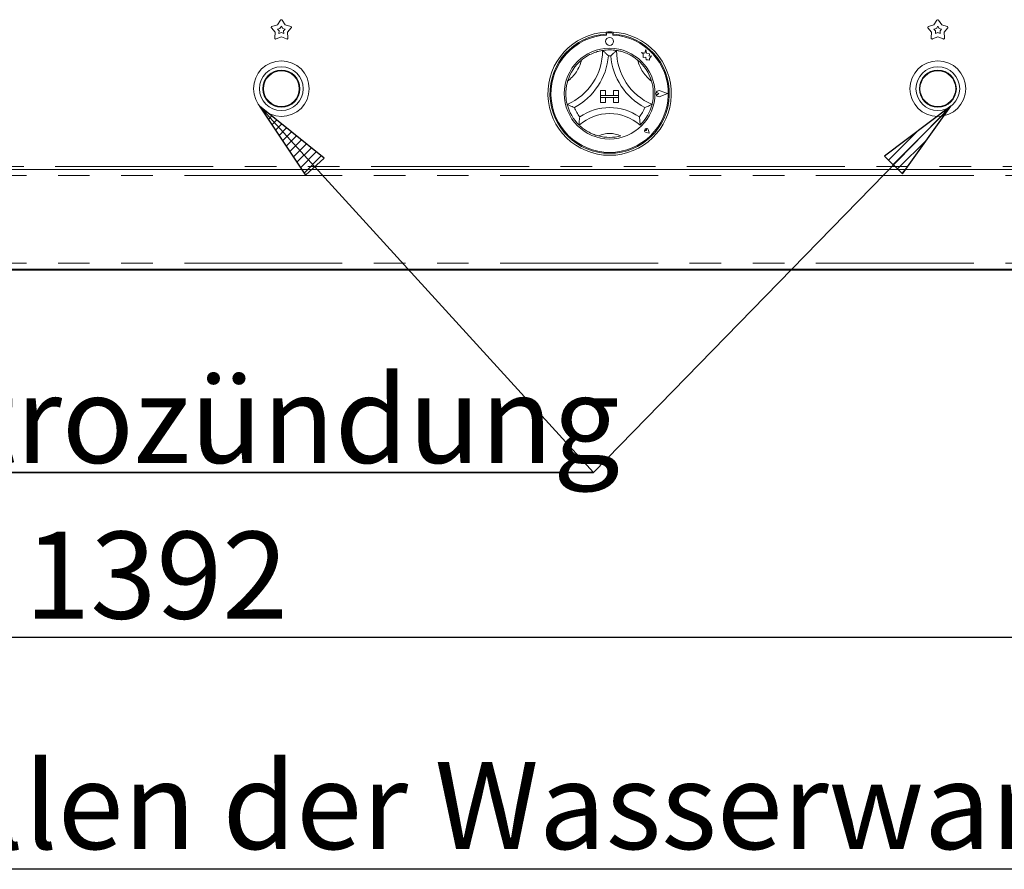
# Model space of a CAD drawing. Units: millimetres. Extents: x 5 to 415, y 5 to 292.
# Drawn here: x 91 to 131, y 175 to 209 of the extents above; entities that cross this region are included whole.
import ezdxf

# ---------------------------------------------------------------- set-up
doc = ezdxf.new("R2010")
doc.units = ezdxf.units.MM
doc.linetypes.add('PHANTOM', pattern=[12.7, 6.35, -1.27, 1.27, -1.27, 1.27, -1.27])
doc.layers.add('BEMAßUNG', color=96, linetype='Continuous')
doc.layers.add('SLD-0', color=179, linetype='Continuous')
doc.styles.add('SLDTEXTSTYLE0', font='TXT', dxfattribs={"width": 0.75})
doc.styles.add('SLDTEXTSTYLE2', font='TXT', dxfattribs={"width": 0.96})
doc.dimstyles.new('SLDDIMSTYLE1', dxfattribs={"dimtxt": 3.5, "dimasz": 3.302, "dimexe": 0, "dimexo": 0.0625, "dimgap": 0.875, "dimtad": 1, "dimdec": 0, "dimlfac": 12.5, "dimrnd": 1e-09, "dimzin": 12, "dimdsep": 46, "dimtxsty": 'SLDTEXTSTYLE0', "dimblk1": 'NONE', "dimblk2": 'NONE', "dimsah": 1, "dimcen": 0.09, "dimadec": 0, "dimazin": 3, "dimtfac": 1, "dimtdec": 0, "dimtofl": 0, "dimtmove": 0, "dimatfit": 3, "dimldrblk": 'NONE', "dimfxl": 0, "dimfrac": 2, "dimtolj": 1, "dimtzin": 12, "dimarcsym": 0})

# ---------------------------------------------------------------- blocks, each defined once
blk = doc.blocks.new('SW_NOTE_0_19')
at = {"layer": 'BEMAßUNG', "color": 0, "insert": (0, 56.4), "char_height": 43.75, "attachment_point": 1, "style": 'SLDTEXTSTYLE0'}
blk.add_mtext('Elektrozündung', dxfattribs=at)
blk = doc.blocks.new('SW_NOTE_1')
at = {"layer": 'BEMAßUNG'}
for p, q in [((-1, 4.53), (447.35, 4.53)), ((447.35, 4.53), (-1, 4.53)), ((-1, 4.53), (447.35, 4.53)), ((447.35, 4.53), (-1, 4.53)), ((-1, 4.53), (447.35, 4.53)), ((447.35, 4.53), (-1, 4.53))]:
    blk.add_line(p, q, dxfattribs=at)
at = {"layer": 'BEMAßUNG', "color": 96}
blk.add_blockref('SW_NOTE_0_19', (16.41, -3.27), dxfattribs=at)
blk = doc.blocks.new('SW_NOTE_0_20')
at = {"layer": 'BEMAßUNG', "color": 0, "insert": (0, 56.4), "char_height": 43.75, "attachment_point": 1, "style": 'SLDTEXTSTYLE0'}
blk.add_mtext('Manuelles Befüllen der Wasserwanne mit Wasser', dxfattribs=at)
blk = doc.blocks.new('SW_NOTE_2')
at = {"layer": 'BEMAßUNG'}
blk.add_line((1360, 0), (0, 0), dxfattribs=at)
at = {"layer": 'BEMAßUNG', "color": 96}
blk.add_blockref('SW_NOTE_0_20', (5.59, -2.46), dxfattribs=at)
blk = doc.blocks.new('_D_5')
at = {"layer": 'BEMAßUNG'}
for p, q in [((42.945, 197.999), (42.945, 183.031)), ((154.265, 197.999), (154.265, 183.031)), ((42.945, 184.031), (154.265, 184.031))]:
    blk.add_line(p, q, dxfattribs=at)
for points in [[(42.945, 184.031), (46.247, 183.523), (46.247, 184.539)], [(154.265, 184.031), (150.963, 184.539), (150.963, 183.523)]]:
    blk.add_solid(points, dxfattribs=at)
at = {"layer": 'BEMAßUNG', "insert": (91.596, 188.28), "char_height": 3.5, "attachment_point": 1, "style": 'SLDTEXTSTYLE2'}
blk.add_mtext('1392', dxfattribs=at)
blk = doc.blocks.new('_None')

msp = doc.modelspace()

# ---------------------------------------------------------------- hatches: boundary and pattern name
at = {"layer": 'BEMAßUNG'}
h = msp.add_hatch(dxfattribs=at)
h.set_pattern_fill('ANSI31', color=256, scale=0.08, style=0)
h.paths.add_polyline_path([(103.648, 203.293), (101.049, 205.392), (102.897, 202.609)], flags=0)
h = msp.add_hatch(dxfattribs=at)
h.set_pattern_fill('ANSI31', color=256, scale=0.08, style=0)
h.paths.add_polyline_path([(126.907, 202.667), (128.85, 205.385), (126.18, 203.377)], flags=0)

# ---------------------------------------------------------------- linework, layer by layer
for p, q in [((101.049, 205.392), (102.897, 202.609)), ((103.648, 203.293), (101.049, 205.392)), ((101.049, 205.392), (114.472, 190.654)), ((128.85, 205.385), (114.472, 190.654)), ((128.85, 205.385), (126.18, 203.377)), ((126.907, 202.667), (128.85, 205.385)), ((102.897, 202.609), (103.648, 203.293)), ((126.18, 203.377), (126.907, 202.667))]:
    msp.add_line(p, q, dxfattribs=at)
at = {"layer": 'SLD-0', "color": 179, "linetype": 'Continuous', "lineweight": 18}
for p, q in [((101.768, 208.654), (101.891, 208.846)), ((101.958, 208.846), (102.081, 208.654)), ((128.168, 208.654), (128.291, 208.846)), ((128.358, 208.846), (128.481, 208.654)), ((101.672, 208.357), (101.527, 208.533)), ((101.548, 208.597), (101.768, 208.654)), ((101.658, 208.129), (101.672, 208.357)), ((101.77, 208.489), (101.869, 208.515)), ((101.835, 208.41), (101.77, 208.489)), ((101.829, 208.307), (101.835, 208.41)), ((101.925, 208.345), (101.829, 208.307)), ((101.869, 208.515), (101.925, 208.601)), ((101.925, 208.601), (101.98, 208.515)), ((102.02, 208.307), (101.925, 208.345)), ((101.98, 208.515), (102.079, 208.489)), ((102.079, 208.489), (102.014, 208.41)), ((102.014, 208.41), (102.02, 208.307)), ((102.081, 208.654), (102.301, 208.597)), ((102.322, 208.533), (102.177, 208.357)), ((102.177, 208.357), (102.191, 208.129)), ((114.985, 208.367), (114.985, 208.287)), ((115.001, 208.291), (115.001, 208.248)), ((115.209, 208.331), (115.041, 208.331)), ((115.249, 208.248), (115.249, 208.291)), ((115.265, 208.367), (115.265, 208.287)), ((128.072, 208.357), (127.927, 208.533)), ((127.948, 208.597), (128.168, 208.654)), ((128.058, 208.129), (128.072, 208.357)), ((128.17, 208.489), (128.269, 208.515)), ((128.235, 208.41), (128.17, 208.489)), ((128.229, 208.307), (128.235, 208.41)), ((128.325, 208.345), (128.229, 208.307)), ((128.269, 208.515), (128.325, 208.601)), ((128.325, 208.601), (128.38, 208.515)), ((128.42, 208.307), (128.325, 208.345)), ((128.38, 208.515), (128.479, 208.489)), ((128.479, 208.489), (128.414, 208.41)), ((128.414, 208.41), (128.42, 208.307)), ((128.481, 208.654), (128.701, 208.597)), ((128.722, 208.533), (128.577, 208.357)), ((128.577, 208.357), (128.591, 208.129)), ((101.925, 208.173), (101.713, 208.09)), ((102.137, 208.09), (101.925, 208.173)), ((128.325, 208.173), (128.113, 208.09)), ((128.537, 208.09), (128.325, 208.173)), ((116.409, 207.551), (116.479, 207.498)), ((116.538, 207.517), (116.409, 207.551)), ((116.479, 207.498), (116.479, 207.346)), ((116.576, 207.662), (116.538, 207.517)), ((116.615, 207.515), (116.576, 207.662)), ((116.731, 207.498), (116.615, 207.515)), ((116.717, 207.402), (116.731, 207.498)), ((116.479, 207.346), (116.586, 207.352)), ((116.586, 207.352), (116.592, 207.249)), ((116.592, 207.249), (116.681, 207.254)), ((116.681, 207.254), (116.733, 207.241)), ((116.813, 207.408), (116.717, 207.402)), ((116.733, 207.302), (116.813, 207.408)), ((116.733, 207.241), (116.733, 207.302)), ((114.765, 206.011), (114.965, 206.011)), ((114.765, 206.011), (114.765, 205.811)), ((114.965, 206.011), (114.965, 205.811)), ((115.285, 206.011), (115.285, 205.811)), ((115.485, 206.011), (115.285, 206.011)), ((115.485, 206.011), (115.485, 205.811)), ((117.11, 205.891), (117.057, 205.927)), ((117.453, 205.891), (117.153, 206.004)), ((117.459, 205.891), (117.154, 206.007)), ((114.765, 205.811), (114.965, 205.811)), ((114.765, 205.811), (114.765, 205.731)), ((115.485, 205.811), (114.765, 205.811)), ((114.765, 205.531), (114.765, 205.731)), ((114.765, 205.731), (114.965, 205.731)), ((114.765, 205.731), (115.485, 205.731)), ((114.765, 205.531), (114.965, 205.531)), ((114.965, 205.531), (114.965, 205.731)), ((115.485, 205.811), (115.285, 205.811)), ((115.285, 205.531), (115.285, 205.731)), ((115.485, 205.731), (115.285, 205.731)), ((115.485, 205.531), (115.285, 205.531)), ((115.485, 205.811), (115.485, 205.731)), ((115.485, 205.531), (115.485, 205.731)), ((117.11, 205.891), (117.057, 205.855)), ((117.453, 205.891), (117.153, 205.777)), ((117.459, 205.891), (117.154, 205.775)), ((116.609, 204.406), (116.57, 204.412)), ((116.712, 204.303), (116.594, 204.327)), ((116.711, 204.304), (116.594, 204.327)), ((116.609, 204.406), (116.604, 204.445)), ((116.711, 204.304), (116.688, 204.422)), ((116.712, 204.303), (116.689, 204.422)), ((47.225, 202.839), (149.985, 202.839)), ((149.985, 198.839), (47.225, 198.839)), ((47.225, 198.799), (149.985, 198.799))]:
    msp.add_line(p, q, dxfattribs=at)
at = {"layer": 'SLD-0', "color": 8, "linetype": 'PHANTOM', "lineweight": 18}
for p, q in [((149.985, 202.959), (47.225, 202.959)), ((47.225, 202.599), (149.985, 202.599)), ((47.225, 199.079), (149.985, 199.079))]:
    msp.add_line(p, q, dxfattribs=at)
at = {"layer": 'SLD-0', "color": 179, "linetype": 'Continuous', "lineweight": 18}
for centre, radius in [((115.125, 207.991), 0.16), ((115.125, 205.891), 1.824), ((101.925, 206.091), 1.12), ((128.325, 206.091), 1.12), ((101.925, 206.091), 0.88), ((101.925, 206.091), 0.744), ((101.925, 206.091), 0.72), ((128.325, 206.091), 0.88), ((128.325, 206.091), 0.744), ((128.325, 206.091), 0.72)]:
    msp.add_circle(centre, radius, dxfattribs=at)
for centre, radius, start, end in [((101.925, 208.824), 0.04, 32.573, 147.4269), ((128.325, 208.824), 0.04, 32.5729, 147.4271), ((101.558, 208.558), 0.04, 104.5729, 219.4271), ((102.291, 208.558), 0.04, 320.5729, 75.4271), ((115.125, 205.891), 2.48, 93.2362, 86.7638), ((115.125, 205.891), 2.4, 93.3442, 86.6558), ((115.125, 205.891), 2.48, 86.7638, 93.2362), ((115.041, 208.291), 0.04, 90, 179.9998), ((115.209, 208.291), 0.04, 0.0002, 89.9995), ((127.958, 208.558), 0.04, 104.5729, 219.4271), ((128.691, 208.558), 0.04, 320.5729, 75.4266), ((101.698, 208.127), 0.04, 176.5721, 291.427), ((102.151, 208.127), 0.04, 248.5729, 3.4279), ((115.125, 205.891), 2.36, 93.0118, 86.9882), ((128.098, 208.127), 0.04, 176.5729, 291.4271), ((128.551, 208.127), 0.04, 248.5729, 3.4271), ((112.483, 207.628), 2.362, 293.3275, 0), ((115.125, 205.891), 1.76, 80.8459, 99.1541), ((117.766, 207.628), 2.362, 180, 246.6725), ((115.125, 205.891), 1.76, 129.8924, 163.4351), ((112.483, 207.628), 2.602, 298.1427, 355.1848), ((115.125, 205.891), 1.52, 88.1458, 91.8542), ((117.766, 207.628), 2.602, 184.8152, 241.8573), ((115.125, 205.891), 1.76, 16.5649, 50.1076), ((117.11, 205.891), 0.124, 69.1847, 290.8153), ((117.11, 205.891), 0.122, 69.1847, 290.8153), ((117.033, 205.891), 0.044, 55.486, 304.514), ((115.125, 205.891), 1.76, 194.1734, 225.8266), ((115.125, 205.891), 1.52, 201.4733, 217.9923), ((115.125, 203.233), 2.098, 55.1786, 124.8214), ((115.125, 205.891), 1.52, 322.0077, 338.5267), ((115.125, 205.891), 1.76, 314.1734, 345.8266), ((115.125, 203.233), 1.858, 48.6895, 131.3105), ((116.609, 204.406), 0.0808, 11.3099, 258.6896), ((116.609, 204.406), 0.08, 11.3096, 258.69), ((116.574, 204.441), 0.03, 8.1291, 261.8702), ((115.125, 205.891), 1.76, 255.1397, 284.8603)]:
    msp.add_arc(centre, radius, start, end, dxfattribs=at)
at = {"layer": 'SLD-0', "color": 8, "linetype": 'PHANTOM', "lineweight": 18}
for centre, radius, start, end in [((112.483, 207.628), 1.562, 307.6849, 345.6426), ((117.766, 207.628), 1.562, 194.3574, 232.3151), ((115.125, 203.233), 1.058, 64.7417, 115.2583)]:
    msp.add_arc(centre, radius, start, end, dxfattribs=at)
at = {"layer": 'SLD-0', "color": 179, "linetype": 'Continuous', "lineweight": 18}
for points, knots in [([(113.996, 207.241), (114.048, 207.282), (114.153, 207.364), (114.341, 207.472), (114.542, 207.556), (114.718, 207.605), (114.826, 207.626), (114.839, 207.627), (114.845, 207.628)], [0, 0, 0, 0, 0.143749, 0.287024, 0.473113, 0.659475, 0.841568, 1, 1, 1, 1]), ([(114.845, 207.628), (114.846, 207.627), (114.85, 207.624), (114.88, 207.598), (114.931, 207.552), (115.001, 207.487), (115.052, 207.435), (115.075, 207.41), (115.075, 207.41)], [0, 0, 0, 0, 0.1521291, 0.3036891, 0.5056034, 0.7675895, 0.9979957, 1, 1, 1, 1]), ([(115.405, 207.628), (115.403, 207.627), (115.399, 207.624), (115.369, 207.598), (115.318, 207.552), (115.248, 207.487), (115.197, 207.435), (115.174, 207.41), (115.174, 207.41)], [0, 0, 0, 0, 0.152129, 0.303689, 0.505603, 0.767589, 0.997996, 1, 1, 1, 1]), ([(115.405, 207.628), (115.413, 207.627), (115.43, 207.625), (115.562, 207.598), (115.749, 207.541), (115.945, 207.452), (116.116, 207.349), (116.207, 207.277), (116.253, 207.241)], [0, 0, 0, 0, 0.189693, 0.379487, 0.566245, 0.747906, 0.873813, 1, 1, 1, 1]), ([(113.418, 205.46), (113.416, 205.468), (113.411, 205.485), (113.383, 205.616), (113.362, 205.811), (113.366, 206.026), (113.393, 206.223), (113.423, 206.336), (113.438, 206.393)], [0, 0, 0, 0, 0.189694, 0.379487, 0.566245, 0.747908, 0.873814, 1, 1, 1, 1]), ([(116.811, 206.393), (116.828, 206.328), (116.862, 206.199), (116.886, 205.985), (116.884, 205.766), (116.86, 205.586), (116.836, 205.478), (116.832, 205.466), (116.831, 205.46)], [0, 0, 0, 0, 0.143748, 0.2870239, 0.4731124, 0.6594749, 0.8415679, 1, 1, 1, 1]), ([(113.71, 205.334), (113.71, 205.334), (113.678, 205.346), (113.61, 205.372), (113.522, 205.41), (113.46, 205.439), (113.425, 205.457), (113.42, 205.459), (113.418, 205.46)], [0, 0, 0, 0, 0.002007, 0.232412, 0.494398, 0.69631, 0.847871, 1, 1, 1, 1]), ([(116.831, 205.46), (116.829, 205.459), (116.824, 205.457), (116.789, 205.439), (116.727, 205.41), (116.639, 205.372), (116.571, 205.346), (116.539, 205.334), (116.539, 205.334)], [0, 0, 0, 0, 0.152129, 0.30369, 0.505602, 0.767588, 0.997995, 1, 1, 1, 1]), ([(113.927, 204.955), (113.927, 204.955), (113.921, 204.919), (113.911, 204.844), (113.903, 204.744), (113.9, 204.675), (113.898, 204.636), (113.898, 204.631), (113.898, 204.628)], [0, 0, 0, 0, 0.001962, 0.242989, 0.509062, 0.708386, 0.853888, 1, 1, 1, 1]), ([(116.322, 204.955), (116.322, 204.955), (116.328, 204.919), (116.338, 204.844), (116.346, 204.744), (116.35, 204.675), (116.351, 204.636), (116.351, 204.631), (116.351, 204.628)], [0, 0, 0, 0, 0.0019625, 0.2429883, 0.5090615, 0.708386, 0.8538884, 0.9999851, 0.9999851, 0.9999851, 0.9999851]), ([(114.673, 204.19), (114.618, 204.206), (114.508, 204.239), (114.327, 204.317), (114.146, 204.423), (114, 204.534), (113.913, 204.613), (113.903, 204.623), (113.898, 204.628)], [0, 0, 0, 0, 0.127858, 0.255394, 0.44447, 0.633672, 0.822102, 1, 1, 1, 1])]:
    msp.add_open_spline(points, degree=3, knots=knots, dxfattribs=at)

# ---------------------------------------------------------------- block references
at = {"color": 7, "linetype": 'Continuous', "xscale": 0.08, "yscale": 0.08, "zscale": 0.08}
for name, p in [('SW_NOTE_1', (78.684, 190.291)), ('SW_NOTE_2', (55.856, 174.702))]:
    msp.add_blockref(name, p, dxfattribs=at)

# ---------------------------------------------------------------- dimensions: what is measured, and where the dimension line sits
at = {"layer": 'BEMAßUNG'}
dim = msp.add_linear_dim(base=(42.944513959, 184.031120071), p1=(154.264513959, 198.998771987), p2=(42.944513959, 198.998771987), dimstyle='SLDDIMSTYLE1', dxfattribs=at)
dim.commit()
dim.dimension.update_dxf_attribs({"geometry": '_D_5', "text_midpoint": (96.767914804, 184.031120071), "dimtype": 160})

doc.saveas('drawing.dxf')
